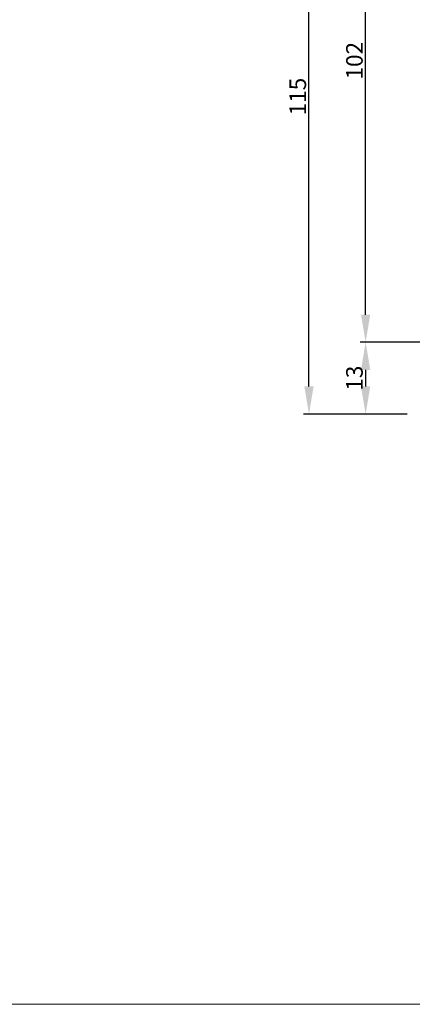
# Model space of a CAD drawing. Units: millimetres. Extents: x 63 to 1919, y -947 to -320.
# Drawn here: x 1289 to 1360, y -947 to -769 of the extents above; entities that cross this region are included whole.
import ezdxf

# ---------------------------------------------------------------- set-up
doc = ezdxf.new("R2010")
doc.units = ezdxf.units.MM
doc.layers.get('DEFPOINTS').update_dxf_attribs({"lineweight": 0})
doc.layers.add('01 TABLE', color=250, linetype='Continuous', lineweight=13)
doc.styles.add('M1x1', font='arial.ttf', dxfattribs={"height": 3})
doc.dimstyles.new('M1x1', dxfattribs={"dimscale": 0, "dimtxt": 3, "dimasz": 5, "dimexe": 1, "dimexo": 2, "dimgap": 0.5, "dimtad": 1, "dimdec": 0, "dimdsep": 46, "dimtxsty": 'M1x1', "dimcen": -1, "dimclrd": 256, "dimclre": 256, "dimclrt": 256, "dimazin": 2, "dimtfac": 1, "dimtdec": 0, "dimtmove": 0, "dimatfit": 3, "dimfxl": 1, "dimtolj": 1, "dimarcsym": 0})

# ---------------------------------------------------------------- blocks, each defined once
blk = doc.blocks.new('*D425')
at = {"layer": '01 TABLE', "lineweight": -2}
for p, q in [((1372.953081247332, -827.2984826344751), (1350.505829104678, -827.2984826344751)), ((1351.505829104678, -832.2984826344751), (1351.505829104678, -835.2984826344751)), ((1359.016589574227, -840.2984826344751), (1350.505829104678, -840.2984826344751))]:
    blk.add_line(p, q, dxfattribs=at)
at = {"layer": '01 TABLE'}
for points in [[(1352.339162438011, -832.2984826344751), (1350.672495771345, -832.2984826344751), (1351.505829104678, -827.2984826344751)], [(1350.672495771345, -835.2984826344751), (1352.339162438011, -835.2984826344751), (1351.505829104678, -840.2984826344751)]]:
    blk.add_solid(points, dxfattribs=at)
at = {"layer": 'DEFPOINTS', "color": 0}
for p in [(1374.953081247332, -827.2984826344751), (1351.505829104678, -840.2984826344751), (1361.016589574227, -840.2984826344751)]:
    blk.add_point(p, dxfattribs=at)
at = {"layer": '01 TABLE', "insert": (1349.474329104678, -833.7984826344751), "char_height": 3, "attachment_point": 5, "rotation": 90, "style": 'M1x1'}
blk.add_mtext('\\A1;13', dxfattribs=at)
blk = doc.blocks.new('*D426')
at = {"layer": '01 TABLE', "lineweight": -2}
for p, q in [((1372.016589574227, -725.2984826344751), (1350.505829104678, -725.2984826344751)), ((1351.505829104678, -822.2984826344751), (1351.505829104678, -730.2984826344751)), ((1372.953081247332, -827.2984826344751), (1350.505829104678, -827.2984826344751))]:
    blk.add_line(p, q, dxfattribs=at)
at = {"layer": '01 TABLE'}
for points in [[(1352.339162438011, -730.2984826344751), (1350.672495771345, -730.2984826344751), (1351.505829104678, -725.2984826344751)], [(1350.672495771345, -822.2984826344751), (1352.339162438011, -822.2984826344751), (1351.505829104678, -827.2984826344751)]]:
    blk.add_solid(points, dxfattribs=at)
at = {"layer": 'DEFPOINTS', "color": 0}
for p in [(1351.505829104678, -725.2984826344751), (1374.016589574227, -725.2984826344751), (1374.953081247332, -827.2984826344751)]:
    blk.add_point(p, dxfattribs=at)
at = {"layer": '01 TABLE', "insert": (1349.474329104678, -776.2984826344751), "char_height": 3, "attachment_point": 5, "rotation": 90, "style": 'M1x1'}
blk.add_mtext('\\A1;102', dxfattribs=at)
blk = doc.blocks.new('*D427')
at = {"layer": '01 TABLE', "lineweight": -2}
for p, q in [((1371.266589574227, -725.2984826344751), (1340.243538502218, -725.2984826344751)), ((1341.243538502218, -835.2984826344751), (1341.243538502218, -730.2984826344751)), ((1359.016589574227, -840.2984826344751), (1340.243538502218, -840.2984826344751))]:
    blk.add_line(p, q, dxfattribs=at)
at = {"layer": '01 TABLE'}
for points in [[(1342.076871835551, -730.2984826344751), (1340.410205168885, -730.2984826344751), (1341.243538502218, -725.2984826344751)], [(1340.410205168885, -835.2984826344751), (1342.076871835551, -835.2984826344751), (1341.243538502218, -840.2984826344751)]]:
    blk.add_solid(points, dxfattribs=at)
at = {"layer": 'DEFPOINTS', "color": 0}
for p in [(1341.243538502218, -725.2984826344751), (1373.266589574227, -725.2984826344751), (1361.016589574227, -840.2984826344751)]:
    blk.add_point(p, dxfattribs=at)
at = {"layer": '01 TABLE', "insert": (1339.212038502218, -782.7984826344751), "char_height": 3, "attachment_point": 5, "rotation": 90, "style": 'M1x1'}
blk.add_mtext('\\A1;115', dxfattribs=at)

msp = doc.modelspace()

# ---------------------------------------------------------------- linework, layer by layer
at = {"layer": '01 TABLE', "color": 0}
msp.add_lwpolyline([(566.646488771883, -324.6419295581609), (1919.248131969995, -324.6419295581609), (1919.248131969995, -947.2110217730369), (566.646488771883, -947.2110217730369)], close=True, dxfattribs=at)

# ---------------------------------------------------------------- dimensions: what is measured, and where the dimension line sits
at = {"layer": '01 TABLE'}
for base, p1, p2, picture, middle in [((1341.243538502218, -725.2984826344751), (1361.016589574227, -840.2984826344751), (1373.266589574227, -725.2984826344751), '*D427', (1339.212038502218, -782.7984826344751)), ((1351.505829104678, -725.2984826344751), (1374.953081247332, -827.2984826344751), (1374.016589574227, -725.2984826344751), '*D426', (1349.474329104678, -776.2984826344751)), ((1351.505829104678, -840.2984826344751), (1374.953081247332, -827.2984826344751), (1361.016589574227, -840.2984826344751), '*D425', (1349.474329104678, -833.7984826344751))]:
    dim = msp.add_linear_dim(base=base, p1=p1, p2=p2, angle=90, dimstyle='M1x1', override={"dimscale": 1}, dxfattribs=at)
    dim.commit()
    dim.dimension.update_dxf_attribs({"geometry": picture, "text_midpoint": middle})

doc.saveas('drawing.dxf')
